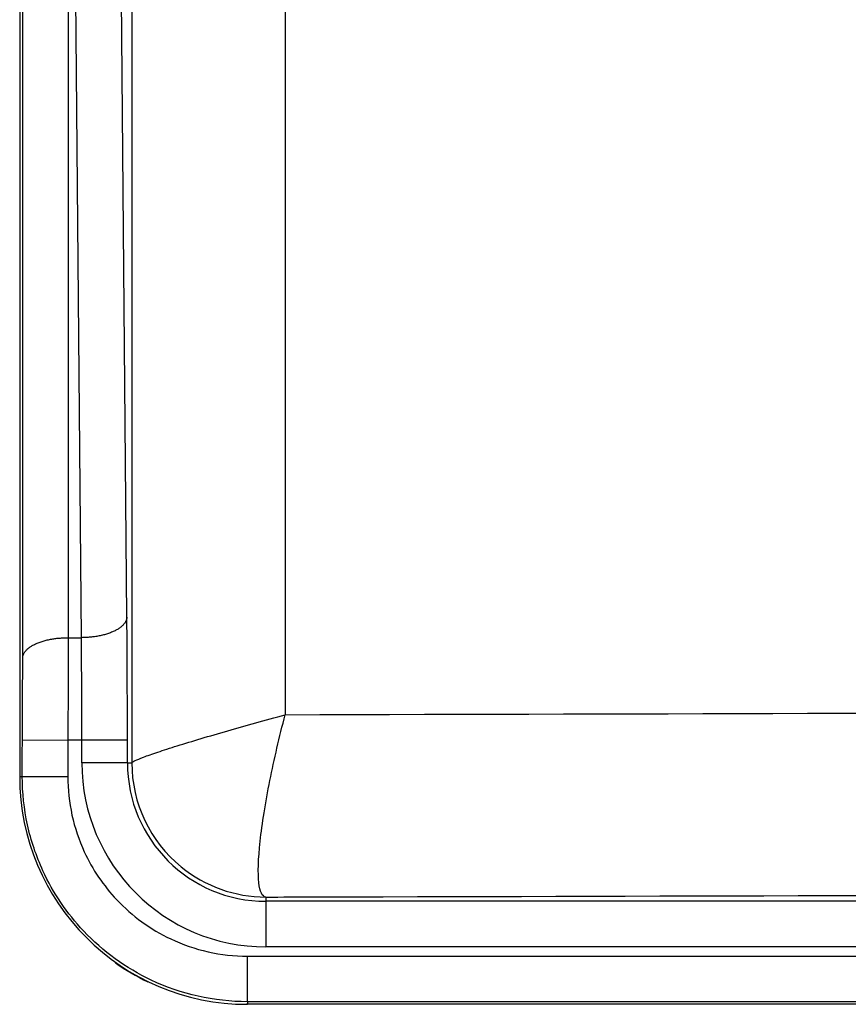
# Model space of a CAD drawing. Extents: x 2146 to 4666, y -1897 to -154.
# Drawn here: x 4048 to 4084, y -1123 to -1080 of the extents above; entities that cross this region are included whole.
import ezdxf

# ---------------------------------------------------------------- set-up
doc = ezdxf.new("R2010")
doc.units = 0
doc.header["$LTSCALE"] = 30
doc.layers.add('1', color=7, linetype='CONTINUOUS')

msp = doc.modelspace()

# ---------------------------------------------------------------- linework, layer by layer
at = {"layer": '1', "color": 7, "linetype": 'Continuous'}
for p, q in [((4052.677, -1105.816), (4052.312, -1064.353)), ((4050.677, -1106.716), (4050.313, -1065.253)), ((4052.894, -1066.481), (4052.894, -1112.21)), ((4059.631, -1066.566), (4059.631, -1110.096)), ((4047.969, -1068.833), (4047.969, -1110.295)), ((4050.1, -1106.716), (4050.677, -1106.716)), ((4047.969, -1110.295), (4047.969, -1112.545)), ((4048.086, -1111.207), (4050.085, -1111.216)), ((4050.7, -1111.216), (4050.085, -1111.216)), ((4050.7, -1112.21), (4050.7, -1111.216)), ((4052.699, -1111.216), (4050.7, -1111.216)), ((4052.699, -1112.21), (4052.699, -1111.216)), ((4052.699, -1112.21), (4050.7, -1112.21)), ((4052.699, -1112.21), (4052.894, -1112.21)), ((4047.969, -1112.545), (4047.969, -1112.81)), ((4047.969, -1112.81), (4048.083, -1112.81)), ((4048.083, -1112.81), (4050.082, -1112.81)), ((4058.779, -1118.101), (4058.779, -1118.289)), ((4454.779, -1118.289), (4058.779, -1118.289)), ((4058.779, -1118.289), (4058.779, -1120.289)), ((4454.779, -1120.289), (4058.779, -1120.289)), ((4057.969, -1120.696), (4455.589, -1120.696)), ((4057.969, -1122.696), (4057.969, -1120.696)), ((4455.629, -1122.81), (4057.929, -1122.81)), ((4057.969, -1122.696), (4057.969, -1122.81)), ((4455.589, -1122.696), (4057.969, -1122.696))]:
    msp.add_line(p, q, dxfattribs=at)
for points in [[(4052.677, -1105.816), (4052.673, -1105.858, -0.027978), (4052.665, -1105.901, -0.025932), (4052.652, -1105.945, -0.024507), (4052.633, -1105.989, -0.024166), (4052.61, -1106.034, -0.022934), (4052.581, -1106.078, -0.021467), (4052.547, -1106.122, -0.019805), (4052.507, -1106.166, -0.018399), (4052.462, -1106.21, -0.016864), (4052.411, -1106.252, -0.015553), (4052.355, -1106.294, -0.014233), (4052.294, -1106.335, -0.013135), (4052.227, -1106.374, -0.012083), (4052.156, -1106.411, -0.011214), (4052.08, -1106.447, -0.010364), (4052, -1106.481, -0.009622), (4051.917, -1106.513, -0.009046), (4051.83, -1106.543, -0.008625), (4051.739, -1106.571, -0.00794), (4051.647, -1106.596, -0.007118), (4051.553, -1106.619, -0.007332), (4051.456, -1106.639, -0.008082), (4051.355, -1106.657, -0.006118), (4051.26, -1106.673, -0.002606), (4051.173, -1106.685, -0.007737), (4051.063, -1106.696, -0.012475), (4050.895, -1106.707, -0.006251), (4050.677, -1106.716, -0.003413)], [(4048.101, -1107.598), (4048.105, -1107.556, -0.02791), (4048.113, -1107.513, -0.025879), (4048.127, -1107.47, -0.024462), (4048.146, -1107.426, -0.024122), (4048.169, -1107.382, -0.022896), (4048.198, -1107.338, -0.021437), (4048.233, -1107.294, -0.019781), (4048.273, -1107.25, -0.01838), (4048.318, -1107.207, -0.01685), (4048.369, -1107.165, -0.015543), (4048.425, -1107.124, -0.014226), (4048.487, -1107.084, -0.01313), (4048.553, -1107.046, -0.012079), (4048.624, -1107.009, -0.011212), (4048.7, -1106.973, -0.010362), (4048.78, -1106.94, -0.00962), (4048.863, -1106.909, -0.009044), (4048.95, -1106.88, -0.008623), (4049.041, -1106.853, -0.007938), (4049.133, -1106.828, -0.007115), (4049.227, -1106.806, -0.007329), (4049.324, -1106.787, -0.008078), (4049.424, -1106.769, -0.006113), (4049.519, -1106.755, -0.002601), (4049.606, -1106.743, -0.007731), (4049.716, -1106.733, -0.012462), (4049.883, -1106.724, -0.006241), (4050.1, -1106.716, -0.003406)]]:
    msp.add_lwpolyline(points, format="xyb", dxfattribs=at)
for centre, radius, start, end in [((4058.779, -1112.21), 8.079, 180, 270), ((4058.779, -1112.21), 6.079, 180, 270), ((4057.969, -1112.81), 10, 180, 270), ((4057.929, -1112.81), 10, 234.8572, 244.2997)]:
    msp.add_arc(centre, radius, start, end, dxfattribs=at)
for points, knots in [([(4050.092, -1065.253), (4050.097, -1066.119), (4050.101, -1067.847), (4050.1, -1071.304), (4050.101, -1077.35), (4050.1, -1089.442), (4050.1, -1099.806), (4050.1, -1106.716)], [2, 2, 2, 2, 2.935243, 3.869046, 5.736477, 9.471345, 16.941076, 16.941076, 16.941076, 16.941076]), ([(4048.101, -1107.598), (4048.101, -1100.689), (4048.1, -1090.325), (4048.101, -1078.232), (4048.1, -1072.187), (4048.102, -1068.728), (4048.098, -1067.009), (4048.093, -1066.147)], [2, 2, 2, 2, 9.469732, 13.204599, 15.07203, 16.005833, 16.941076, 16.941076, 16.941076, 16.941076]), ([(4052.699, -1111.216), (4052.699, -1110.283), (4052.696, -1108.415), (4052.684, -1106.649), (4052.677, -1105.816)], [2, 2, 2, 2, 2.900351, 3.800699, 3.800699, 3.800699, 3.800699]), ([(4050.1, -1106.716), (4050.1, -1107.411), (4050.098, -1108.883), (4050.088, -1110.439), (4050.085, -1111.216)], [2, 2, 2, 2, 2.601536, 3.201972, 3.201972, 3.201972, 3.201972]), ([(4050.7, -1111.216), (4050.7, -1110.438), (4050.696, -1108.882), (4050.685, -1107.411), (4050.677, -1106.716)], [2, 2, 2, 2, 2.900351, 3.800699, 3.800699, 3.800699, 3.800699]), ([(4048.086, -1111.207), (4048.089, -1110.579), (4048.098, -1109.33), (4048.101, -1108.155), (4048.101, -1107.598)], [2, 2, 2, 2, 2.600436, 3.201972, 3.201972, 3.201972, 3.201972]), ([(4059.631, -1110.096), (4092.213, -1110.006), (4157.791, -1109.87), (4256.779, -1109.802), (4355.766, -1109.87), (4421.344, -1110.006), (4453.926, -1110.096)], [2.172259, 2.172259, 2.172259, 2.172259, 10.085687, 17.999114, 25.912542, 33.825969, 33.825969, 33.825969, 33.825969]), ([(4052.894, -1112.21), (4052.91, -1112.166), (4053.18, -1112.036), (4054.004, -1111.746), (4054.86, -1111.469), (4055.901, -1111.152), (4057.453, -1110.698), (4058.745, -1110.337), (4059.631, -1110.096)], [0, 0, 0, 0, 0.242868, 0.370649, 0.500406, 0.629863, 0.757299, 1, 1, 1, 1]), ([(4058.779, -1118.101), (4058.622, -1118.083), (4058.408, -1117.638), (4058.467, -1115.803), (4058.901, -1113.113), (4059.373, -1111.081), (4059.631, -1110.096)], [0, 0, 0, 0, 0.241257, 0.500517, 0.758944, 1, 1, 1, 1]), ([(4052.894, -1112.21), (4052.892, -1113.981), (4053.685, -1115.654), (4056.113, -1117.634), (4057.426, -1118.1), (4058.779, -1118.101)], [0, 0, 0, 0, 0.566086, 0.566086, 1, 1, 1, 1]), ([(4057.969, -1122.696), (4056.515, -1122.696), (4055.06, -1122.369), (4052.635, -1121.224), (4051.623, -1120.489), (4050.046, -1118.819), (4049.44, -1117.922), (4048.694, -1116.305), (4048.465, -1115.626), (4048.16, -1114.235), (4048.083, -1113.522), (4048.083, -1112.81)], [2, 2, 2, 2, 3.119964, 3.119964, 4.066171, 4.066171, 4.888958, 4.888958, 5.437416, 5.437416, 5.985874, 5.985874, 5.985874, 5.985874]), ([(4050.082, -1112.81), (4050.082, -1113.378), (4050.144, -1113.946), (4050.388, -1115.056), (4050.57, -1115.598), (4051.165, -1116.888), (4051.649, -1117.604), (4052.906, -1118.936), (4053.714, -1119.522), (4055.649, -1120.436), (4056.809, -1120.696), (4057.969, -1120.696)], [2, 2, 2, 2, 2.548458, 2.548458, 3.096915, 3.096915, 3.919702, 3.919702, 4.86591, 4.86591, 5.985874, 5.985874, 5.985874, 5.985874]), ([(4058.779, -1118.101), (4059.483, -1118.099), (4060.188, -1118.097), (4093.266, -1118.004), (4158.425, -1117.869), (4256.779, -1117.801), (4355.132, -1117.869), (4420.291, -1118.004), (4453.369, -1118.097), (4454.074, -1118.099), (4454.778, -1118.101)], [2, 2, 2, 2, 2.172259, 2.172259, 10.085687, 17.999114, 25.912542, 33.825969, 33.825969, 33.998228, 33.998228, 33.998228, 33.998228])]:
    msp.add_open_spline(points, degree=3, knots=knots, dxfattribs=at)
for points in [[(4048.083, -1112.81), (4048.083, -1112.279), (4048.083, -1111.743), (4048.086, -1111.207)], [(4050.085, -1111.216), (4050.083, -1111.747), (4050.082, -1112.279), (4050.082, -1112.81)]]:
    msp.add_open_spline(points, degree=3, dxfattribs=at)

doc.saveas('drawing.dxf')
